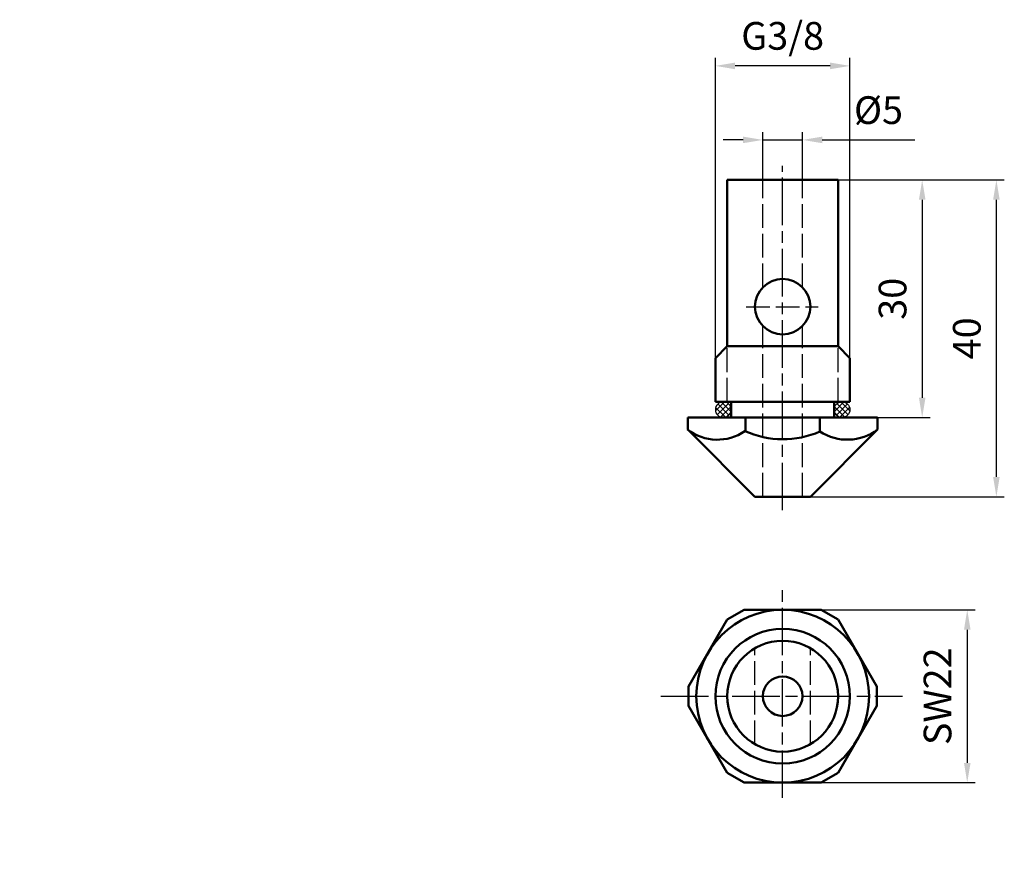
# Model space of a CAD drawing. Units: millimetres. Extents: x 1619 to 1743, y 1954 to 2060.
import ezdxf

# ---------------------------------------------------------------- set-up
doc = ezdxf.new("R2010")
doc.units = ezdxf.units.MM
for name, pattern in [('AM_ISO02W050', [7.5, 6, -1.5]), ('AM_ISO02W050x2', [3.75, 3, -0.75]), ('AM_ISO08W050', [18, 12, -1.5, 3, -1.5]), ('AM_ISO08W050x2', [9, 6, -0.75, 1.5, -0.75])]:
    doc.linetypes.add(name, pattern=pattern)
doc.layers.add('170', color=7, linetype='Continuous')
doc.layers.add('70', color=7, linetype='Continuous')
for name, color, linetype, lineweight in [('AM_0 ( Kontur 0.5 )', 7, 'Continuous', 50), ('AM_3 ( Verdeckt )', 6, 'AM_ISO02W050', 25), ('AM_5 ( Bemassung)', 3, 'Continuous', 25), ('AM_7 (Mittellinie)', 4, 'AM_ISO08W050', 25)]:
    doc.layers.add(name, color=color, linetype=linetype, lineweight=lineweight)
doc.styles.get("Standard").update_dxf_attribs({"font": 'ARIALUNI.TTF'})
doc.dimstyles.new('BENUTZERDEFINIERTE NORM$0', dxfattribs={"dimtxt": 3.5, "dimasz": 2.5, "dimexe": 1, "dimexo": 0, "dimgap": 1.5, "dimtad": 1, "dimdsep": 46, "dimtxsty": 'STANDARD', "dimcen": 0, "dimclrd": 256, "dimclre": 256, "dimclrt": 6, "dimadec": 0, "dimazin": 2, "dimtp": 0.1, "dimtm": 0.1, "dimtfac": 0.71, "dimtmove": 0, "dimatfit": 3, "dimfxl": 1, "dimlwd": -1, "dimlwe": -1, "dimarcsym": 0})

# ---------------------------------------------------------------- blocks, each defined once
blk = doc.blocks.new('*X16')
at = {"layer": '70', "color": 1, "extrusion": (0.57735, 0.57735, 0.57735)}
for p, q in [((621.83, -82.91, -538.92), (623.28, -78.96, -544.31)), ((627.19, -82.64, -544.54), (622.07, -78.89, -543.17)), ((626.64, -85.17, -541.47), (620.94, -81, -539.94)), ((621.07, -79.63, -541.44), (627.34, -84.22, -543.12)), ((622.18, -83.37, -538.81), (624.54, -85.1, -539.44)), ((624.97, -79.79, -545.18), (623.29, -84.39, -538.91)), ((624.98, -85.24, -539.74), (626.44, -81.25, -545.19)), ((627.34, -84.26, -543.08), (627.27, -84.45, -542.82))]:
    blk.add_line(p, q, dxfattribs=at)
blk = doc.blocks.new('*X17')
at = {"layer": '70', "color": 1, "extrusion": (0.57735, 0.57735, 0.57735)}
for p, q in [((579.22, -82.64, -496.58), (580.59, -78.89, -501.7)), ((584.84, -82.91, -501.93), (579.45, -78.96, -500.49)), ((584.02, -85.24, -498.78), (578.57, -81.25, -497.32)), ((578.58, -79.79, -498.79), (584.86, -84.39, -500.47)), ((582.32, -79.63, -502.69), (580.64, -84.22, -496.42)), ((580.69, -84.26, -496.42), (580.94, -84.45, -496.49)), ((582.29, -85.17, -497.13), (583.82, -81, -502.82)), ((584.95, -83.37, -501.59), (584.32, -85.1, -499.22))]:
    blk.add_line(p, q, dxfattribs=at)
blk = doc.blocks.new('*D26')
at = {"layer": 'AM_5 ( Bemassung)', "transparency": 16777216}
for p, q in [((1706.69, 2016.81), (1706.69, 2054.72)), ((1721.19, 2053.72), (1709.19, 2053.72)), ((1723.69, 2016.81), (1723.69, 2054.72))]:
    blk.add_line(p, q, dxfattribs=at)
for points in [[(1709.19, 2054.14), (1709.19, 2053.3), (1706.69, 2053.72)], [(1721.19, 2054.14), (1721.19, 2053.3), (1723.69, 2053.72)]]:
    blk.add_solid(points, dxfattribs=at)
at = {"layer": 'Defpoints', "color": 0, "transparency": 16777216}
for p in [(1706.69, 2053.72), (1706.69, 2016.81), (1723.69, 2016.81)]:
    blk.add_point(p, dxfattribs=at)
at = {"layer": 'AM_5 ( Bemassung)', "color": 6, "transparency": 16777216, "insert": (1715.19, 2057.06), "char_height": 3.5, "attachment_point": 5}
blk.add_mtext('G3/8', dxfattribs=at)
blk = doc.blocks.new('*D27')
at = {"layer": 'AM_5 ( Bemassung)', "transparency": 16777216}
for p, q in [((1712.69, 2039.31), (1712.69, 2045.37)), ((1717.69, 2039.31), (1717.69, 2045.37)), ((1710.19, 2044.37), (1707.69, 2044.37)), ((1712.69, 2044.37), (1717.69, 2044.37)), ((1720.19, 2044.37), (1731.9, 2044.37))]:
    blk.add_line(p, q, dxfattribs=at)
for points in [[(1710.19, 2044.79), (1710.19, 2043.96), (1712.69, 2044.37)], [(1720.19, 2044.79), (1720.19, 2043.96), (1717.69, 2044.37)]]:
    blk.add_solid(points, dxfattribs=at)
at = {"layer": 'Defpoints', "color": 0, "transparency": 16777216}
for p in [(1717.69, 2044.37), (1712.69, 2039.31), (1717.69, 2039.31)]:
    blk.add_point(p, dxfattribs=at)
at = {"layer": 'AM_5 ( Bemassung)', "color": 6, "transparency": 16777216, "insert": (1727.3, 2047.68), "char_height": 3.5, "attachment_point": 5}
blk.add_mtext('%%c5', dxfattribs=at)
blk = doc.blocks.new('*D28')
at = {"layer": 'AM_5 ( Bemassung)', "transparency": 16777216}
for p, q in [((1722.19, 2039.31), (1733.82, 2039.31)), ((1732.82, 2036.81), (1732.82, 2011.81)), ((1727.19, 2009.31), (1733.82, 2009.31))]:
    blk.add_line(p, q, dxfattribs=at)
for points in [[(1732.41, 2036.81), (1733.24, 2036.81), (1732.82, 2039.31)], [(1732.41, 2011.81), (1733.24, 2011.81), (1732.82, 2009.31)]]:
    blk.add_solid(points, dxfattribs=at)
at = {"layer": 'Defpoints', "color": 0, "transparency": 16777216}
for p in [(1722.19, 2039.31), (1727.19, 2009.31), (1732.82, 2009.31)]:
    blk.add_point(p, dxfattribs=at)
at = {"layer": 'AM_5 ( Bemassung)', "color": 6, "transparency": 16777216, "insert": (1729.53, 2024.31), "char_height": 3.5, "attachment_point": 5, "rotation": 90}
blk.add_mtext('30', dxfattribs=at)
blk = doc.blocks.new('*D29')
at = {"layer": 'AM_5 ( Bemassung)', "transparency": 16777216}
for p, q in [((1708.19, 2039.31), (1743.19, 2039.31)), ((1742.19, 2001.81), (1742.19, 2036.81)), ((1718.69, 1999.31), (1743.19, 1999.31))]:
    blk.add_line(p, q, dxfattribs=at)
for points in [[(1741.78, 2036.81), (1742.61, 2036.81), (1742.19, 2039.31)], [(1741.78, 2001.81), (1742.61, 2001.81), (1742.19, 1999.31)]]:
    blk.add_solid(points, dxfattribs=at)
at = {"layer": 'Defpoints', "color": 0, "transparency": 16777216}
for p in [(1708.19, 2039.31), (1742.19, 2039.31), (1718.69, 1999.31)]:
    blk.add_point(p, dxfattribs=at)
at = {"layer": 'AM_5 ( Bemassung)', "color": 6, "transparency": 16777216, "insert": (1738.91, 2019.31), "char_height": 3.5, "attachment_point": 5, "rotation": 90}
blk.add_mtext('40', dxfattribs=at)
blk = doc.blocks.new('*D30')
at = {"layer": 'AM_5 ( Bemassung)', "transparency": 16777216}
for p, q in [((1715.19, 1985.02), (1739.51, 1985.02)), ((1738.51, 1982.52), (1738.51, 1965.7)), ((1715.19, 1963.2), (1739.51, 1963.2))]:
    blk.add_line(p, q, dxfattribs=at)
for points in [[(1738.1, 1982.52), (1738.93, 1982.52), (1738.51, 1985.02)], [(1738.1, 1965.7), (1738.93, 1965.7), (1738.51, 1963.2)]]:
    blk.add_solid(points, dxfattribs=at)
at = {"layer": 'Defpoints', "color": 0, "transparency": 16777216}
for p in [(1715.19, 1985.02), (1715.19, 1963.2), (1738.51, 1963.2)]:
    blk.add_point(p, dxfattribs=at)
at = {"layer": 'AM_5 ( Bemassung)', "color": 6, "transparency": 16777216, "insert": (1735.21, 1974.11), "char_height": 3.5, "attachment_point": 5, "rotation": 90}
blk.add_mtext('SW22', dxfattribs=at)

msp = doc.modelspace()

# ---------------------------------------------------------------- linework, layer by layer
at = {"layer": '170', "color": 2, "extrusion": (8.2846e-05, -9.63561e-06, -1)}
msp.add_circle((-1707.694, 2010.311, 0.096), 1, dxfattribs=at)
at = {"layer": '170', "color": 2, "extrusion": (-8.2846e-05, 9.63561e-06, 1)}
msp.add_circle((1722.694, 2010.311, -0.096), 1, dxfattribs=at)
at = {"layer": 'AM_0 ( Kontur 0.5 )', "extrusion": (-0.707155, -0.408243, 0.577296)}
for p, q in [((1715.194, 2039.311, 0.027), (1708.194, 2039.311, 0.026)), ((1708.194, 2018.311, 0.026), (1708.194, 2039.311, 0.026)), ((1715.194, 2039.311, 0.027), (1722.194, 2039.311, 0.027)), ((1722.194, 2018.311, 0.027), (1722.194, 2039.311, 0.027)), ((1708.194, 2018.311, 0.026), (1706.694, 2016.811, 0.026)), ((1708.194, 2018.311, 0.026), (1722.194, 2018.311, 0.027)), ((1722.194, 2018.311, 0.027), (1723.694, 2016.811, 0.028)), ((1706.694, 2011.311, 0.026), (1706.694, 2016.811, 0.026)), ((1723.694, 2011.311, 0.028), (1723.694, 2016.811, 0.028)), ((1715.194, 2011.311, 0.027), (1706.694, 2011.311, 0.026)), ((1708.694, 2009.311, 0.026), (1708.694, 2011.311, 0.026)), ((1715.194, 2011.311, 0.027), (1723.694, 2011.311, 0.028)), ((1721.694, 2009.311, 0.027), (1721.694, 2011.311, 0.027)), ((1715.194, 2009.311, 0.027), (1703.194, 2009.311, 0.026)), ((1703.194, 2007.811, 0.026), (1703.194, 2009.311, 0.026)), ((1710.481, 2007.572, 0.027), (1710.481, 2009.311, 0.027)), ((1715.194, 2009.311, 0.027), (1727.194, 2009.311, 0.028)), ((1719.907, 2007.545, 0.027), (1719.907, 2009.311, 0.027)), ((1727.194, 2007.811, 0.028), (1727.194, 2009.311, 0.028)), ((1703.194, 2007.811, 0.026), (1711.694, 1999.311, 0.027)), ((1727.194, 2007.811, 0.028), (1718.694, 1999.311, 0.027)), ((1715.194, 1999.311, 0.027), (1711.694, 1999.311, 0.027)), ((1715.194, 1999.311, 0.027), (1718.694, 1999.311, 0.027)), ((1708.184, 1983.795, 0.027), (1710.313, 1985.024, 0.027)), ((1720.075, 1985.024, 0.028), (1710.313, 1985.024, 0.027)), ((1720.075, 1985.024, 0.028), (1722.203, 1983.795, 0.028)), ((1708.184, 1983.795, 0.027), (1703.303, 1975.341, 0.026)), ((1727.084, 1975.341, 0.028), (1722.203, 1983.795, 0.028)), ((1703.303, 1972.883, 0.026), (1703.303, 1975.341, 0.026)), ((1727.084, 1975.341, 0.028), (1727.084, 1972.883, 0.028)), ((1703.303, 1972.883, 0.026), (1708.184, 1964.429, 0.027)), ((1722.203, 1964.429, 0.028), (1727.084, 1972.883, 0.028)), ((1710.313, 1963.2, 0.027), (1708.184, 1964.429, 0.027)), ((1722.203, 1964.429, 0.028), (1720.075, 1963.2, 0.028)), ((1710.313, 1963.2, 0.027), (1720.075, 1963.2, 0.028))]:
    msp.add_line(p, q, dxfattribs=at)
at = {"layer": 'AM_0 ( Kontur 0.5 )', "extrusion": (-8.2846e-05, 9.63561e-06, 1)}
for centre, radius in [((1715.194, 2023.311, -0.096), 3.5), ((1715.194, 1974.112, -0.096), 10.912), ((1715.194, 1974.112, -0.096), 8.5), ((1715.194, 1974.112, -0.096), 7), ((1715.194, 1974.112, -0.096), 2.5)]:
    msp.add_circle(centre, radius, dxfattribs=at)
for centre, radius, start, end in [((1706.953, 2012.607, -0.096), 6.094, 231.90719, 304.71409), ((1715.225, 2018.303, -0.096), 11.732, 245.84675, 293.46295), ((1723.354, 2012.841, -0.096), 6.328, 236.87976, 307.36249)]:
    msp.add_arc(centre, radius, start, end, dxfattribs=at)
at = {"layer": 'AM_3 ( Verdeckt )', "linetype": 'AM_ISO02W050x2', "extrusion": (-0.707155, -0.408243, 0.577296)}
for p, q in [((1712.694, 2025.76, 0.027), (1712.694, 2039.311, 0.026)), ((1717.694, 2025.76, 0.027), (1717.694, 2039.311, 0.027)), ((1710.569, 2023.311, 0.026), (1718.694, 2023.311, 0.027)), ((1718.694, 2023.311, 0.027), (1719.692, 2023.311, 0.027)), ((1712.694, 1999.311, 0.027), (1712.694, 2020.861, 0.027)), ((1717.694, 1999.311, 0.027), (1717.694, 2020.861, 0.027)), ((1708.194, 2011.311, 0.026), (1708.194, 2018.311, 0.026)), ((1722.194, 2011.311, 0.027), (1722.194, 2018.311, 0.027)), ((1711.694, 1968.05, 0.027), (1711.694, 1980.174, 0.027)), ((1718.694, 1968.05, 0.028), (1718.694, 1980.174, 0.027))]:
    msp.add_line(p, q, dxfattribs=at)
at = {"layer": 'AM_7 (Mittellinie)', "linetype": 'AM_ISO08W050x2', "extrusion": (-0.707155, -0.408243, 0.577296)}
for p, q in [((1715.194, 1997.607, 0.027), (1715.194, 2041.112, 0.027)), ((1715.194, 1961.279, 0.027), (1715.194, 1988.168, 0.027)), ((1699.821, 1974.112, 0.026), (1730.337, 1974.112, 0.029))]:
    msp.add_line(p, q, dxfattribs=at)

# ---------------------------------------------------------------- block references
at = {"extrusion": (-0.707155, -0.408243, 0.577296), "xscale": 0.2500000000000003, "yscale": 0.2500000000000003, "zscale": 0.2500000000000003, "rotation": 45.00349216881165}
for name in ['*X17', '*X16']:
    msp.add_blockref(name, (-1004.565, 1345.714, -1903.379), dxfattribs=at)

# ---------------------------------------------------------------- dimensions: what is measured, and where the dimension line sits
at = {"layer": 'AM_5 ( Bemassung)'}
for base, p1, p2, text, picture, middle in [((1706.694, 2053.721, 0.01), (1723.694, 2016.811, 0.01), (1706.694, 2016.811, 0.01), 'G3/8', '*D26', (1715.194, 2053.721, 0.01)), ((1717.694, 2044.375, 0.01), (1712.694, 2039.311, 0.01), (1717.694, 2039.311, 0.01), '%%c5', '*D27', (1727.299, 2044.375, 0.01))]:
    dim = msp.add_linear_dim(base=base, p1=p1, p2=p2, text=text, dimstyle='BENUTZERDEFINIERTE NORM$0', dxfattribs=at)
    dim.commit()
    dim.dimension.update_dxf_attribs({"geometry": picture, "text_midpoint": middle, "dimtype": 160})
for base, p1, p2, text, picture, middle in [((1742.194, 2039.311, 0.01), (1718.694, 1999.311, 0.01), (1708.194, 2039.311, 0.01), '40', '*D29', (1738.906, 2019.311, 0.01)), ((1738.515, 1963.2, 0.01), (1715.194, 1985.024, 0.01), (1715.194, 1963.2, 0.01), 'SW22', '*D30', (1735.205, 1974.112, 0.01))]:
    dim = msp.add_linear_dim(base=base, p1=p1, p2=p2, angle=90, text=text, dimstyle='BENUTZERDEFINIERTE NORM$0', dxfattribs=at)
    dim.commit()
    dim.dimension.update_dxf_attribs({"geometry": picture, "text_midpoint": middle})
dim = msp.add_linear_dim(base=(1732.823, 2009.311, 0.01), p1=(1722.194, 2039.311, 0.01), p2=(1727.194, 2009.311, 0.01), angle=90, text='30', dimstyle='BENUTZERDEFINIERTE NORM$0', dxfattribs=at)
dim.commit()
dim.dimension.update_dxf_attribs({"geometry": '*D28', "text_midpoint": (1732.823, 2024.311, 0.01), "dimtype": 160})

doc.saveas('drawing.dxf')
